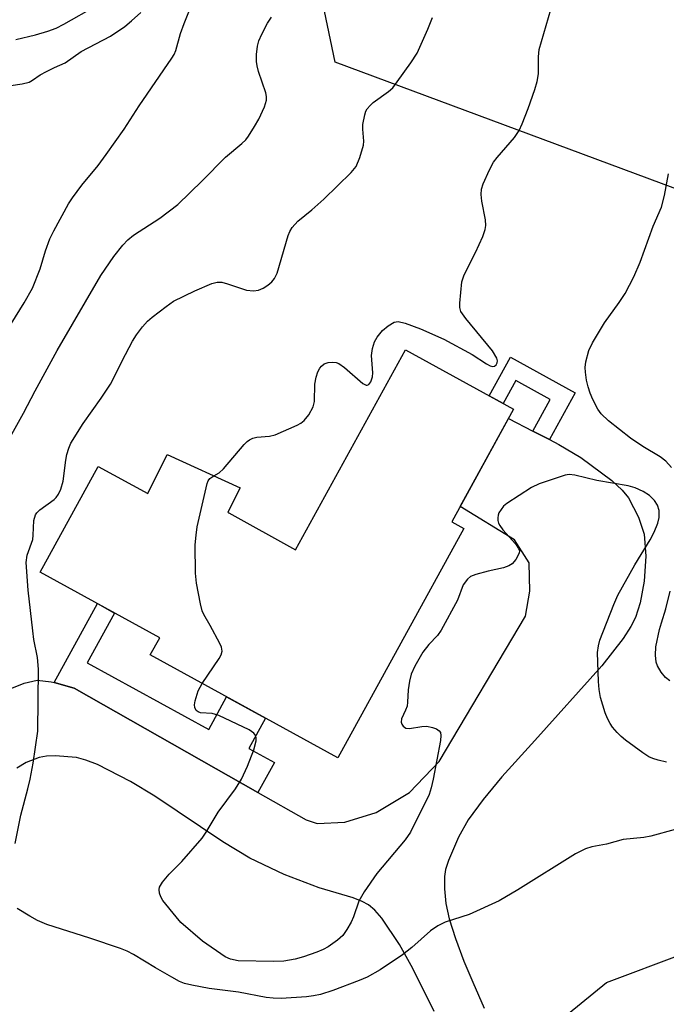
# Model space of a CAD drawing. Units: inches. Extents: x 1249764 to 1255764, y 509455 to 513455.
# Drawn here: x 1251956 to 1252086, y 509955 to 510152 of the extents above; entities that cross this region are included whole.
import ezdxf

# ---------------------------------------------------------------- set-up
doc = ezdxf.new("R2010")
doc.units = ezdxf.units.IN
doc.header["$MEASUREMENT"] = 0
for name, color, linetype in [('BLDG-Footprint', 5, 'Continuous'), ('NTRL-Trees', 3, 'Continuous'), ('TRANS-Driveway', 251, 'Continuous'), ('TRANS-Non Street Sidewalk', 7, 'Continuous'), ('TRANS-Road', 130, 'Continuous'), ('Undefined', 1, 'Continuous')]:
    doc.layers.add(name, color=color, linetype=linetype)

msp = doc.modelspace()

# ---------------------------------------------------------------- linework, layer by layer
at = {"layer": 'BLDG-Footprint', "elevation": 371.9}
msp.add_lwpolyline([(1252045.51, 510050.27), (1252020.26, 510004.28), (1251982.66, 510024.92), (1251984.55, 510028.36), (1251960.56, 510041.52), (1251972.2, 510062.74), (1251982.14, 510057.28), (1251986.01, 510065.15), (1252000.66, 510058.45), (1251998.23, 510053.55), (1251998.37, 510053.4), (1252011.79, 510046.03), (1252033.79, 510086.1), (1252055.49, 510074.19), (1252043.09, 510051.6)], close=True, dxfattribs=at)
at = {"layer": 'NTRL-Trees'}
msp.add_lwpolyline([(1252290.97, 509945.51), (1252282.32, 509973.56), (1252284.87, 510012.91), (1252311.72, 510032.35), (1252320.9, 510072.76), (1252282.32, 510091.13), (1252227.38, 510108.22), (1252193.5, 510114.28), (1252158.13, 510117.69), (1252140.25, 510113.41), (1252121.63, 510105.91), (1252019.71, 510143.79), (1252009.53, 510192.44)], dxfattribs=at)
at = {"layer": 'TRANS-Driveway'}
for points in [[(1251954.24, 510018), (1251957.36, 510019.28), (1251959.97, 510019.85), (1251962.75, 510019.55), (1251963.35, 510019.39), (1251967.4, 510018.29), (1252004.24, 509997.38), (1252013.93, 509991.88), (1252016.09, 509991.1), (1252021.67, 509991.37), (1252027.92, 509993.31), (1252034.6, 509997.32), (1252040.59, 510003.56), (1252057.88, 510032.72), (1252058.72, 510037.72), (1252058.6, 510043.42), (1252055.69, 510048.01), (1252044.78, 510054.67), (1252054.46, 510072.31), (1252059.34, 510069.81), (1252062.69, 510068.1), (1252064.56, 510067.14), (1252068.98, 510064.5), (1252075.19, 510059.89), (1252077.23, 510057.99), (1252078.51, 510056.43), (1252080.52, 510052.59), (1252081.67, 510049.12), (1252081.97, 510044.76), (1252081.65, 510039.75), (1252080.84, 510035.41), (1252079.95, 510032.45), (1252079.01, 510030.63), (1252077.47, 510028.26), (1252073.19, 510022.73), (1252059.72, 510007.8), (1252053.13, 510000.47), (1252049.36, 509995.95), (1252046.38, 509991.86), (1252044.41, 509988.41), (1252042.42, 509983.74), (1252041.86, 509981.93), (1252041.61, 509980.52), (1252041.62, 509978), (1252041.9, 509975.1), (1252042.6, 509972.01), (1252043.81, 509968.1), (1252045.49, 509963.55), (1252047.29, 509959.29), (1252049.59, 509954.09)], [(1252039.53, 509953.42), (1252035.31, 509962.06), (1252032.6, 509966.9), (1252029.05, 509972.15), (1252027.68, 509973.74), (1252026.42, 509974.81), (1252025.13, 509975.51), (1252023.32, 509976.22), (1252016.53, 509978.24), (1252009.48, 509980.93), (1252002.61, 509984.15), (1251997.18, 509987.44), (1251983.53, 509996.6), (1251978.66, 509999.52), (1251972.04, 510002.93), (1251969.73, 510003.85), (1251967.83, 510004.34), (1251963.55, 510004.69), (1251961.84, 510004.61), (1251960.4, 510004.36), (1251957.8, 510003.34), (1251955.9, 510002.2)]]:
    msp.add_lwpolyline(points, dxfattribs=at)
at = {"layer": 'TRANS-Non Street Sidewalk'}
for points in [[(1252062.69, 510068.1), (1252059.34, 510069.81), (1252062.82, 510076.16), (1252055.95, 510079.93), (1252053.42, 510075.32), (1252050.62, 510076.86), (1252054.89, 510084.64), (1252067.86, 510077.52)], [(1252004.24, 509997.38), (1251967.4, 510018.29), (1251963.35, 510019.39), (1251972.04, 510035.22), (1251975.5, 510033.32), (1251970.01, 510023.32), (1251994.36, 510009.95), (1251997.96, 510016.52), (1252005.76, 510012.24), (1252002.43, 510006.17), (1252007.53, 510003.37)]]:
    msp.add_lwpolyline(points, close=True, dxfattribs=at)
at = {"layer": 'TRANS-Road'}
msp.add_lwpolyline([(1252066.52, 509953.01), (1252074.1, 509959.28), (1252089.39, 509965.02), (1252095.89, 509964.7), (1252105.63, 509964.22), (1252117.56, 509957.68), (1252120.81, 509955.9), (1252132.99, 509941.89)], dxfattribs=at)
at = {"layer": 'Undefined'}
for points, elevation in [([(1251952.7, 510087.97), (1251957.35, 510095.52), (1251959.03, 510098.51), (1251960.58, 510102.34), (1251961.66, 510105.95), (1251962.54, 510108.39), (1251963.31, 510109.97), (1251966.24, 510115.38), (1251967.03, 510116.59), (1251968.94, 510119.14), (1251972.18, 510123.07), (1251973.82, 510125.26), (1251977.4, 510130.37), (1251980.43, 510135.06), (1251986.97, 510144.59), (1251987.41, 510145.33), (1251987.75, 510146.11), (1251988.72, 510149.56), (1251989.42, 510151.52), (1251991.79, 510157.45)], 366), ([(1251952.88, 510138.86), (1251956.96, 510139.47), (1251958.36, 510139.81), (1251959.07, 510140.17), (1251960.58, 510141.23), (1251961.86, 510141.95), (1251963.45, 510142.73), (1251965.61, 510143.64), (1251968.77, 510145.92), (1251974.66, 510149), (1251977.58, 510150.97), (1251978.91, 510152.06), (1251980.76, 510153.78)], 364), ([(1251955.71, 510148.37), (1251959.61, 510149.27), (1251962.11, 510150), (1251963.75, 510150.64), (1251965.32, 510151.4), (1251971.94, 510155.16)], 362), ([(1251995.37, 510060.87), (1251996.47, 510061.47), (1251997.34, 510062.24), (1252001.49, 510067.15), (1252002.08, 510067.75), (1252002.51, 510068.07), (1252003.23, 510068.38), (1252004.01, 510068.57), (1252006.55, 510068.79), (1252007.68, 510069.09), (1252012.07, 510070.99), (1252012.85, 510071.4), (1252013.53, 510071.93), (1252014.43, 510073.1), (1252015.29, 510074.65), (1252015.54, 510075.75), (1252015.66, 510079.22), (1252015.88, 510080.64), (1252016.25, 510081.7), (1252016.63, 510082.44), (1252016.95, 510082.86), (1252017.54, 510083.32), (1252018.28, 510083.58), (1252019.11, 510083.65), (1252019.93, 510083.57), (1252020.43, 510083.39), (1252021.56, 510082.59), (1252025.26, 510079.35), (1252025.9, 510079.02), (1252026.1, 510079), (1252026.47, 510079.16), (1252026.89, 510079.71), (1252027.23, 510080.67), (1252027.26, 510081.52), (1252026.99, 510084.99), (1252027.19, 510086.37), (1252027.58, 510087.71), (1252028.12, 510088.68), (1252029.21, 510089.99), (1252030.33, 510090.93), (1252031.56, 510091.66), (1252032.34, 510091.81), (1252033.72, 510091.49), (1252036.79, 510090.31), (1252041.51, 510088.27), (1252047.15, 510085.2), (1252050.03, 510083.3), (1252050.78, 510082.9), (1252051.25, 510082.76), (1252051.67, 510082.83), (1252051.99, 510083.1), (1252052.21, 510083.48), (1252052.25, 510083.93), (1252052.11, 510084.42), (1252051.27, 510085.93), (1252045.89, 510092.38), (1252044.92, 510093.81), (1252044.72, 510094.6), (1252044.7, 510095.44), (1252045.12, 510099.76), (1252045.56, 510101.14), (1252047.86, 510105.63), (1252049.31, 510108.86), (1252049.8, 510110.23), (1252049.9, 510111.06), (1252049.83, 510112.18), (1252049.14, 510115.9), (1252048.98, 510117.27), (1252049.06, 510118.33), (1252049.36, 510119.38), (1252050.67, 510122.24), (1252051.49, 510123.74), (1252052.22, 510124.68), (1252055.66, 510128.67), (1252056.61, 510130.07), (1252057.21, 510131.43), (1252058.38, 510134.51), (1252059.74, 510138.3), (1252060.23, 510139.89), (1252060.51, 510141.47), (1252060.48, 510144.84), (1252060.64, 510146.31), (1252062.96, 510154.36)], 372), ([(1251953.25, 510066.22), (1251957.23, 510073.4), (1251959.57, 510077.92), (1251964, 510086.01), (1251972.77, 510101.03), (1251975.33, 510104.84), (1251977.13, 510107.13), (1251978.17, 510108.16), (1251979.28, 510109.08), (1251984.58, 510112.51), (1251988.19, 510115.23), (1251993.02, 510119.97), (1251997.75, 510124.77), (1252001.01, 510127.48), (1252001.79, 510128.25), (1252002.31, 510128.93), (1252003.54, 510130.87), (1252004.39, 510132.4), (1252005.53, 510134.81), (1252005.95, 510136.17), (1252005.94, 510136.93), (1252005.8, 510137.63), (1252004.35, 510141.95), (1252004.06, 510143.07), (1252003.94, 510143.91), (1252003.97, 510145.32), (1252004.17, 510147), (1252004.44, 510148.08), (1252004.99, 510149.38), (1252006.16, 510151.64), (1252006.97, 510152.79)], 368), ([(1251958.55, 510000), (1251959.14, 510003.24), (1251960.12, 510009.62), (1251960.27, 510022.07), (1251960.06, 510024.4), (1251959.32, 510028.06), (1251959.09, 510029.79), (1251958.19, 510037.93), (1251957.76, 510043.46), (1251957.96, 510044.91), (1251959.09, 510048.06), (1251959.2, 510048.92), (1251959.33, 510051.86), (1251959.62, 510053.02), (1251959.89, 510053.45), (1251960.49, 510054.03), (1251963.4, 510056.07), (1251963.78, 510056.48), (1251964.24, 510057.17), (1251964.69, 510058.19), (1251965.16, 510059.81), (1251965.69, 510063.96), (1251965.9, 510065.1), (1251966.31, 510066.39), (1251966.75, 510067.4), (1251969.21, 510071.35), (1251972.78, 510076.42), (1251974.67, 510079.26), (1251975.36, 510080.52), (1251977, 510083.92), (1251979.1, 510087.82), (1251979.87, 510089.09), (1251981.12, 510090.75), (1251982.12, 510091.84), (1251983, 510092.64), (1251985.84, 510094.83), (1251987.31, 510095.86), (1251991.58, 510097.96), (1251995, 510099.42), (1251996.07, 510099.7), (1251997.01, 510099.65), (1251998.11, 510099.36), (1252001.96, 510098.1), (1252003.33, 510097.93), (1252004.34, 510098.11), (1252005.3, 510098.51), (1252006.19, 510099.09), (1252007, 510099.77), (1252007.54, 510100.43), (1252008.06, 510101.47), (1252010.32, 510109.06), (1252010.63, 510109.87), (1252011.08, 510110.66), (1252012.23, 510111.89), (1252015.04, 510114.21), (1252017.45, 510116.35), (1252022.93, 510121.66), (1252023.9, 510122.87), (1252024.68, 510124.69), (1252025.41, 510127.13), (1252025.47, 510127.95), (1252025.27, 510130.33), (1252025.29, 510131.29), (1252025.63, 510133.21), (1252025.89, 510133.99), (1252026.16, 510134.46), (1252026.71, 510135.11), (1252027.35, 510135.7), (1252030.4, 510137.91), (1252031.25, 510138.68), (1252032.16, 510139.82), (1252034.88, 510143.67), (1252036.14, 510145.63), (1252038.28, 510150.39), (1252039.22, 510152.75)], 370), ([(1252087.17, 510062.53), (1252085.98, 510063.77), (1252084.85, 510064.63), (1252081.42, 510066.73), (1252078.93, 510068.39), (1252074.48, 510071.9), (1252073.01, 510073.3), (1252072.4, 510074.19), (1252071.4, 510076.18), (1252070.86, 510077.44), (1252070.43, 510078.7), (1252070.12, 510080.01), (1252069.87, 510081.63), (1252069.83, 510082.6), (1252069.97, 510083.7), (1252070.57, 510085.95), (1252071.33, 510087.51), (1252073.74, 510091.53), (1252076.63, 510095.59), (1252077.84, 510097.44), (1252079.59, 510100.72), (1252080.87, 510103.66), (1252083.49, 510110.89), (1252085.16, 510114.75), (1252085.74, 510117.04), (1252086.57, 510121.41)], 374), ([(1251993.02, 510019.23), (1251996.43, 510024.19), (1251996.86, 510024.94), (1251997.09, 510025.69), (1251996.96, 510026.46), (1251996.62, 510027.23), (1251994.67, 510030.85), (1251993.39, 510033.01), (1251993.06, 510033.76), (1251992.7, 510035.19), (1251991.94, 510039.3), (1251991.69, 510041.36), (1251991.64, 510047.01), (1251991.82, 510048.97), (1251992.08, 510050.63), (1251994.08, 510059.31), (1251994.28, 510059.83), (1251994.57, 510060.28), (1251995.37, 510060.87)], 372), ([(1252086.14, 510003.44), (1252084.47, 510003.84), (1252083.39, 510004.16), (1252082.61, 510004.49), (1252081.41, 510005.27), (1252077.91, 510007.82), (1252077.02, 510008.55), (1252076.23, 510009.36), (1252075.32, 510010.47), (1252074.84, 510011.18), (1252074.29, 510012.19), (1252073.82, 510013.33), (1252072.94, 510016.39), (1252072.67, 510017.98), (1252072.53, 510019.59), (1252072.34, 510025.39), (1252072.49, 510026.75), (1252072.79, 510027.87), (1252075.56, 510035.07), (1252076.39, 510036.93), (1252079.79, 510043.03), (1252082.86, 510048), (1252083.64, 510049.52), (1252084.37, 510051.37), (1252084.64, 510052.47), (1252084.66, 510053.9), (1252084.34, 510054.97), (1252083.75, 510055.93), (1252082.71, 510056.92), (1252081.46, 510057.7), (1252079.87, 510058.46), (1252078.47, 510058.81), (1252072.19, 510059.94), (1252067.75, 510060.99), (1252066.66, 510061.09), (1252065.83, 510060.97), (1252060.63, 510059.26), (1252059.06, 510058.51), (1252054.11, 510055.31), (1252053.47, 510054.75), (1252052.97, 510054.12), (1252052.56, 510053.44), (1252052.38, 510052.97), (1252052.32, 510052.44), (1252052.36, 510051.9), (1252052.48, 510051.37), (1252052.7, 510050.88), (1252053.35, 510050.03), (1252055.88, 510047.2), (1252056.5, 510046.29), (1252056.64, 510045.81), (1252056.58, 510045.32), (1252055.95, 510044.08), (1252055.23, 510043.2), (1252054.54, 510042.77), (1252053.47, 510042.43), (1252050.39, 510041.73), (1252047.9, 510041.06), (1252046.88, 510040.64), (1252046.23, 510040.14), (1252045.41, 510038.97), (1252044.21, 510035.91), (1252040.97, 510029.88), (1252040.21, 510028.8), (1252038.51, 510027.03), (1252037.3, 510025.48), (1252035.71, 510022.68), (1252034.98, 510021.1), (1252034.64, 510019.68), (1252034.38, 510017.94), (1252034.24, 510015.44), (1252034.12, 510014.64), (1252033.84, 510013.87), (1252033.01, 510012.15), (1252032.94, 510011.46), (1252033.1, 510011.03), (1252033.37, 510010.64), (1252033.91, 510010.24), (1252034.65, 510010.17), (1252037.07, 510010.6), (1252038.11, 510010.62), (1252039.23, 510010.4), (1252040.01, 510010.12), (1252040.58, 510009.72), (1252040.82, 510009.38), (1252040.93, 510008.75), (1252040.83, 510007.77), (1252039.33, 510000)], 372), ([(1252086.83, 510019.76), (1252085.92, 510020.41), (1252085.04, 510021.51), (1252084.32, 510022.73), (1252084.06, 510023.5), (1252083.94, 510024.86), (1252084.03, 510026.53), (1252084.74, 510030), (1252085.12, 510031.39), (1252086.03, 510034.15), (1252086.86, 510037.75)], 374), ([(1252000.93, 510000), (1252002.15, 510002.65), (1252003.4, 510005.9), (1252003.88, 510007.74), (1252003.91, 510008.24), (1252003.82, 510008.69), (1252003.42, 510009.27), (1252002.5, 510009.88), (1251996.41, 510012.82), (1251995.07, 510013.2), (1251992.72, 510013.35), (1251992.25, 510013.49), (1251991.87, 510013.76), (1251991.56, 510014.39), (1251991.54, 510014.9), (1251991.68, 510015.7), (1251992.22, 510017.73), (1251993.02, 510019.23)], 372), ([(1251955.56, 509987.14), (1251956.67, 509992.81), (1251958.11, 509998.07), (1251958.55, 510000)], 370), ([(1252039.33, 510000), (1252038.99, 509998.25), (1252038.58, 509996.97), (1252034.82, 509989.38), (1252033.78, 509987.83), (1252028.06, 509981.08), (1252025.52, 509977.4), (1252024.46, 509975.53), (1252023.38, 509972.43), (1252022.93, 509971.35), (1252022.05, 509969.86), (1252021.22, 509968.7), (1252020.19, 509967.73), (1252018.33, 509966.41), (1252017.34, 509965.88), (1252016.02, 509965.34), (1252013.34, 509964.37), (1252011.68, 509963.93), (1252009.4, 509963.55), (1252007.41, 509963.47), (1252000.25, 509963.61), (1251998.7, 509963.93), (1251997.66, 509964.41), (1251993.09, 509967.55), (1251988.8, 509971.3), (1251987.82, 509972.41), (1251985.2, 509975.69), (1251984.74, 509976.43), (1251984.49, 509977.17), (1251984.44, 509977.9), (1251984.53, 509978.37), (1251985.07, 509979.36), (1251986.43, 509980.95), (1251988.96, 509983.49), (1251993.02, 509988.21), (1251993.84, 509989.42), (1251996.29, 509993.43), (1251999.76, 509998.06), (1252000.93, 510000)], 372), ([(1252087.89, 509989.96), (1252083, 509988.58), (1252081.57, 509988.33), (1252077.45, 509987.93), (1252074.08, 509987.01), (1252071.18, 509986.45), (1252069.9, 509986.08), (1252067.92, 509985.04), (1252056.34, 509977.81), (1252052.58, 509975.64), (1252046.56, 509972.87), (1252041.8, 509971.35), (1252040.28, 509970.64), (1252038.83, 509969.62), (1252035.06, 509966.26), (1252033.24, 509964.8), (1252028.76, 509961.76), (1252026.16, 509960.33), (1252024.56, 509959.64), (1252019.25, 509957.66), (1252016.76, 509956.85), (1252015.4, 509956.55), (1252013.96, 509956.35), (1252008.89, 509956.06), (1252007.27, 509956.11), (1252005.89, 509956.25), (1252000.31, 509957.31), (1251994.46, 509958.05), (1251990.95, 509958.69), (1251989.54, 509959.05), (1251988.52, 509959.48), (1251986.99, 509960.31), (1251983.71, 509962.19), (1251979.27, 509964.88), (1251978.01, 509965.56), (1251976.7, 509966.09), (1251970.54, 509968.16), (1251961.93, 509970.86), (1251960.06, 509971.71), (1251958.49, 509972.53), (1251955.95, 509974.09)], 370)]:
    msp.add_lwpolyline(points, dxfattribs=dict(at, elevation=elevation))

doc.saveas('drawing.dxf')
